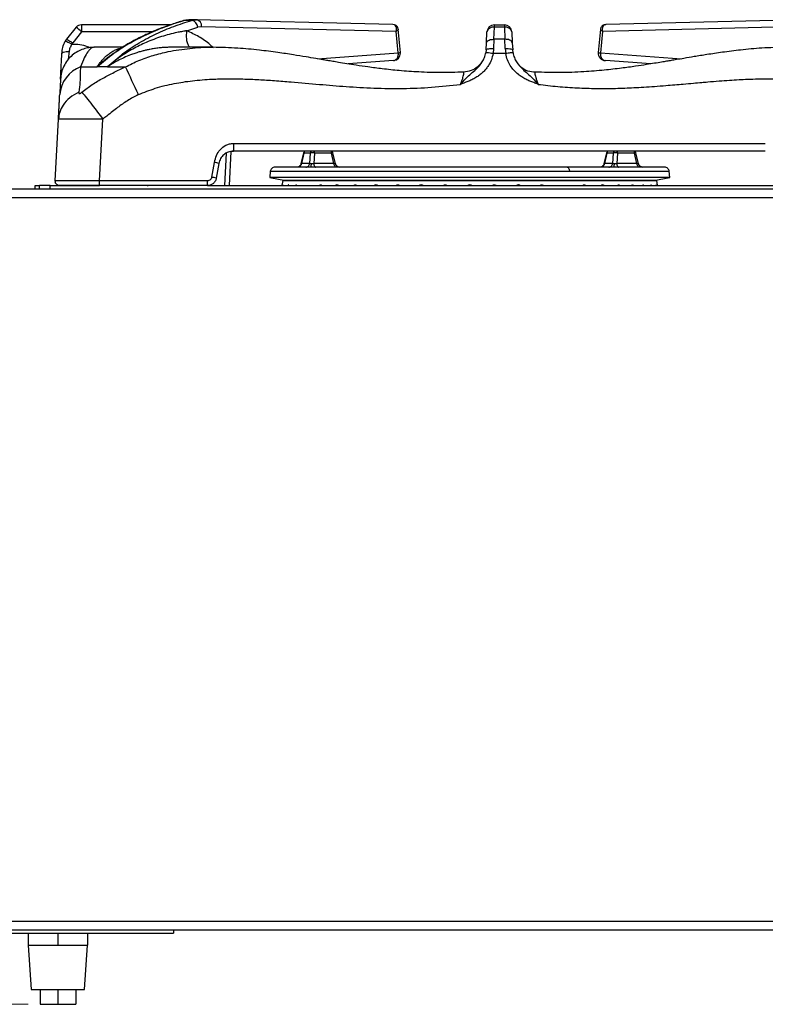
# Model space of a CAD drawing. Units: millimetres. Extents: x 0 to 420, y 0 to 297.
# Drawn here: x 202 to 227, y 92 to 125 of the extents above; entities that cross this region are included whole.
import ezdxf

# ---------------------------------------------------------------- set-up
doc = ezdxf.new("R2010")
doc.units = ezdxf.units.MM
doc.styles.add('SLDTEXTSTYLE0', font='TXT', dxfattribs={"width": 0.75})
doc.dimstyles.new('SLDDIMSTYLE1', dxfattribs={"dimtxt": 3.5, "dimasz": 3.556, "dimexe": 0, "dimexo": 0.0625, "dimgap": 0.875, "dimtad": 1, "dimdec": 0, "dimlfac": 10, "dimrnd": 1e-09, "dimzin": 12, "dimdsep": 46, "dimtxsty": 'SLDTEXTSTYLE0', "dimblk1": 'CLOSED', "dimblk2": 'CLOSED', "dimsah": 1, "dimcen": 0.09, "dimadec": 0, "dimazin": 3, "dimtfac": 1, "dimtdec": 0, "dimtofl": 0, "dimtmove": 0, "dimatfit": 3, "dimldrblk": 'CLOSED', "dimfxl": 0, "dimfrac": 2, "dimtolj": 1, "dimtzin": 12, "dimarcsym": 0})

# ---------------------------------------------------------------- blocks, each defined once
blk = doc.blocks.new('_Closed')
at = {"color": 0, "linetype": 'ByBlock', "lineweight": -2}
for p, q in [((-1, 0.166667), (0, 0)), ((-1, 0.166667), (-1, -0.166667)), ((0, 0), (-1, -0.166667)), ((0, 0), (-1, 0))]:
    blk.add_line(p, q, dxfattribs=at)
blk = doc.blocks.new('_D_5')
at = {"color": 7, "linetype": 'Continuous', "lineweight": 18}
for p, q in [((187.318, 121.53), (184.146, 121.53)), ((185.146, 121.53), (185.146, 91.866)), ((202.528, 91.866), (184.146, 91.866))]:
    blk.add_line(p, q, dxfattribs=at)
at = {"color": 7, "linetype": 'Continuous', "lineweight": 18, "xscale": 3.556, "yscale": 3.556}
for p, rotation in [((185.146, 121.53), 90.00000000000044), ((185.146, 91.866), 270.0000000000004)]:
    blk.add_blockref('_Closed', p, dxfattribs=dict(at, rotation=rotation))
at = {"color": 7, "linetype": 'Continuous', "lineweight": 18, "insert": (180.634, 102.819), "char_height": 3.5, "attachment_point": 1, "rotation": 90, "style": 'SLDTEXTSTYLE0'}
blk.add_mtext('300', dxfattribs=at)

msp = doc.modelspace()

# ---------------------------------------------------------------- linework, layer by layer
at = {"color": 8, "linetype": 'Continuous', "lineweight": 25}
for p, q in [((207.9494, 125.0941), (207.8144, 125.0756)), ((206.7115, 124.6874), (204.3204, 124.6874)), ((212.285, 123.7778), (215.0176, 123.9808)), ((221.8379, 123.9808), (224.5706, 123.7778)), ((209.2101, 120.5888), (209.153, 119.4999)), ((210.6964, 119.9821), (220.7934, 119.9821)), ((220.7934, 119.9821), (224.1591, 119.9821))]:
    msp.add_line(p, q, dxfattribs=at)
at = {"color": 7, "linetype": 'Continuous', "lineweight": 25}
for p, q in [((208.0418, 125.0756), (207.8144, 125.0756)), ((207.9508, 125.0978), (207.847, 125.0801)), ((207.9508, 125.0978), (207.847, 125.0801)), ((207.9485, 125.0947), (207.9764, 125.0978)), ((207.9764, 125.0978), (207.9494, 125.0941)), ((208.2017, 125.0978), (207.9764, 125.0978)), ((208.0418, 125.0756), (208.2017, 125.0978)), ((208.2342, 125.0936), (208.1763, 125.0978)), ((214.8368, 124.9342), (208.2017, 125.0978)), ((228.6538, 125.0978), (222.0187, 124.9342)), ((204.1418, 124.8493), (203.8145, 124.4356)), ((204.3204, 124.6874), (204.0258, 124.3151)), ((207.3259, 124.9243), (204.3204, 124.9243)), ((204.3204, 124.9243), (204.3204, 124.6874)), ((207.8835, 124.7235), (208.2551, 124.8443)), ((208.3752, 124.861), (208.2551, 124.8443)), ((214.9466, 124.6989), (208.3752, 124.861)), ((214.8723, 124.9284), (214.8368, 124.9342)), ((215.0176, 123.9808), (214.9466, 124.6989)), ((215.0903, 123.9879), (215.0126, 124.7734)), ((217.9906, 124.3151), (218.0101, 124.6874)), ((218.2402, 124.4356), (218.2597, 124.8493)), ((218.2597, 124.9243), (218.5958, 124.9243)), ((218.5958, 124.8493), (218.2597, 124.8493)), ((218.5958, 124.8493), (218.6153, 124.4356)), ((218.8454, 124.6874), (218.865, 124.3151)), ((221.8428, 124.7727), (221.7656, 123.9923)), ((221.9089, 124.6989), (221.8379, 123.9808)), ((228.4803, 124.861), (221.9089, 124.6989)), ((222.0187, 124.9342), (221.9832, 124.9284)), ((221.9832, 124.9284), (222.0187, 124.9342)), ((203.8145, 124.4356), (203.7764, 124.3698)), ((203.9972, 124.2657), (204.0258, 124.3151)), ((217.9782, 124.0791), (217.9906, 124.3151)), ((218.2402, 124.4356), (218.2279, 124.1209)), ((218.6153, 124.4356), (218.2402, 124.4356)), ((218.6277, 124.1209), (218.6153, 124.4356)), ((218.865, 124.3151), (218.8773, 124.0791)), ((205.6955, 124.1661), (204.7376, 124.1661)), ((204.7505, 124.1624), (204.7479, 124.163)), ((208.7674, 124.1661), (207.3336, 124.1661)), ((217.9782, 124.0791), (217.9676, 123.9828)), ((218.2279, 124.1209), (218.2139, 123.9536)), ((218.6277, 124.1209), (218.6416, 123.9536)), ((218.888, 123.9828), (218.8773, 124.0791)), ((221.7656, 123.9923), (221.7652, 123.9879)), ((214.85, 123.7181), (213.3202, 123.6044)), ((218.6416, 123.9536), (218.214, 123.9536)), ((218.9875, 123.7101), (218.9759, 123.725)), ((219.0148, 123.675), (218.988, 123.7168)), ((223.5362, 123.6043), (222.0055, 123.7181)), ((204.2947, 123.5069), (204.8579, 123.5069)), ((205.2006, 123.5069), (204.8579, 123.5069)), ((205.2006, 123.5069), (205.2175, 123.5199)), ((205.2006, 123.5069), (205.8042, 123.5069)), ((205.2175, 123.5199), (205.2264, 123.5186)), ((217.2821, 123.3411), (217.2117, 123.3262)), ((203.436, 119.6577), (203.5454, 121.745)), ((204.934, 119.6577), (205.0434, 121.745)), ((209.3628, 120.644), (209.3028, 119.4999)), ((209.4519, 120.9229), (227.4037, 120.9229)), ((227.4037, 120.6599), (209.4519, 120.6599)), ((211.8201, 120.6011), (211.7316, 120.2339)), ((211.832, 120.5951), (211.7472, 120.243)), ((212.0496, 120.5951), (211.832, 120.5951)), ((212.0268, 120.243), (212.0496, 120.5951)), ((212.1841, 120.5951), (212.1614, 120.243)), ((212.7606, 120.5951), (212.1841, 120.5951)), ((212.8455, 120.243), (212.7606, 120.5951)), ((212.8971, 120.2339), (212.8086, 120.6011)), ((222.0469, 120.6011), (221.9584, 120.2339)), ((222.0588, 120.5951), (221.974, 120.243)), ((222.2764, 120.5951), (222.0588, 120.5951)), ((222.2537, 120.243), (222.2764, 120.5951)), ((222.4109, 120.5951), (222.3882, 120.243)), ((222.9875, 120.5951), (222.4109, 120.5951)), ((223.0723, 120.243), (222.9875, 120.5951)), ((223.1239, 120.2339), (223.0355, 120.6011)), ((208.7238, 119.7817), (208.8117, 120.2806)), ((208.9594, 120.2467), (208.8715, 119.7478)), ((210.6964, 119.9821), (210.6778, 119.769)), ((212.0268, 120.243), (211.7472, 120.243)), ((212.8455, 120.243), (212.1614, 120.243)), ((222.2537, 120.243), (221.974, 120.243)), ((223.0723, 120.243), (222.3882, 120.243)), ((224.1778, 119.769), (224.1591, 119.9821)), ((203.4497, 119.6583), (203.436, 119.6577)), ((203.4434, 119.6584), (203.4372, 119.6295)), ((208.576, 119.6577), (204.934, 119.6577)), ((210.6778, 119.769), (211.2139, 119.6745)), ((220.8028, 119.769), (210.6778, 119.769)), ((211.1169, 119.6745), (211.0861, 119.4999)), ((211.1169, 119.6745), (211.0891, 119.5171)), ((220.5832, 119.6745), (211.1169, 119.6745)), ((211.1169, 119.6745), (223.7386, 119.6745)), ((223.7386, 119.6745), (220.5832, 119.6745)), ((224.1778, 119.769), (220.8028, 119.769)), ((223.6417, 119.6745), (224.1778, 119.769)), ((223.7694, 119.4999), (223.7386, 119.6745)), ((223.7664, 119.5171), (223.7386, 119.6745)), ((270.4807, 119.3799), (197.4448, 119.3799)), ((202.7578, 119.3799), (202.7578, 119.4999)), ((202.7578, 119.4999), (202.9042, 119.4999)), ((202.9042, 119.3799), (202.9042, 119.4999)), ((202.9113, 119.4999), (202.9042, 119.4999)), ((202.9113, 119.3799), (202.9113, 119.4999)), ((203.2648, 119.4999), (202.9113, 119.4999)), ((203.2648, 119.3799), (203.2648, 119.4999)), ((203.2648, 119.4999), (204.934, 119.4999)), ((208.576, 119.4999), (204.934, 119.4999)), ((208.576, 119.4999), (228.2795, 119.4999)), ((270.2878, 119.0899), (197.6378, 119.0899)), ((197.4448, 94.3799), (270.4807, 94.3799)), ((197.6378, 94.6699), (270.2878, 94.6699)), ((207.4278, 94.3799), (207.4278, 94.2659)), ((199.6278, 94.2659), (207.4278, 94.2659)), ((202.5278, 94.2659), (202.5278, 93.8659)), ((203.5278, 94.2659), (203.5278, 93.8659)), ((204.5278, 94.2659), (204.5278, 93.8659)), ((202.5278, 93.8659), (202.6278, 92.3659)), ((202.5278, 93.8659), (203.0278, 93.8659)), ((203.0278, 93.8659), (203.5278, 93.8659)), ((203.5278, 93.8659), (204.0277, 93.8659)), ((204.0277, 93.8659), (204.5278, 93.8659)), ((204.4278, 92.3659), (204.5278, 93.8659)), ((202.6278, 92.3659), (204.4278, 92.3659)), ((202.9278, 92.3659), (202.9278, 91.8659)), ((203.5278, 92.3659), (203.5278, 91.8659)), ((204.1278, 92.3659), (204.1278, 91.8659)), ((202.9278, 91.8659), (203.5278, 91.8659)), ((203.5278, 91.8659), (204.1278, 91.8659))]:
    msp.add_line(p, q, dxfattribs=at)
at = {"color": 7, "linetype": 'Continuous', "lineweight": 25, "flags": 128}
for points in [[(207.8144, 125.0756), (207.7821, 125.0713), (207.7692, 125.0668)], [(212.0482, 120.119), (212.0547, 120.1211), (212.0609, 120.1272), (212.0668, 120.1372), (212.0721, 120.1508), (212.0769, 120.1677), (212.0808, 120.1873), (212.0838, 120.2092), (212.0859, 120.2327)], [(212.1614, 120.243), (212.1648, 120.2177), (212.1703, 120.194), (212.1778, 120.1726), (212.187, 120.1541), (212.1977, 120.1391), (212.2096, 120.1281), (212.2222, 120.1213), (212.2352, 120.119)], [(222.2751, 120.119), (222.2815, 120.1211), (222.2877, 120.1272), (222.2936, 120.1372), (222.299, 120.1508), (222.3037, 120.1677), (222.3077, 120.1873), (222.3107, 120.2092), (222.3128, 120.2327)], [(222.3882, 120.243), (222.3916, 120.2177), (222.3971, 120.194), (222.4046, 120.1726), (222.4139, 120.1541), (222.4246, 120.1391), (222.4364, 120.1281), (222.4491, 120.1213), (222.4621, 120.119)]]:
    msp.add_lwpolyline(points, dxfattribs=at)
at = {"color": 7, "linetype": 'Continuous', "lineweight": 25}
for centre, radius, start, end in [((207.9973, 124.8206), 0.2588, 5.24479, 80.11011), ((208.1611, 124.8861), 0.2156, 353.29172, 79.13373), ((203.1619, 123.5885), 1.5968, 43.4858, 52.14218), ((218.2597, 124.6743), 0.25, 90, 177), ((218.2228, 124.6328), 0.2196, 80.31825, 165.59416), ((218.5958, 124.6743), 0.25, 3, 90), ((218.6327, 124.6328), 0.2196, 14.40584, 99.68175), ((214.8411, 123.9677), 0.25, 274.221, 0), ((214.8411, 123.9677), 0.25, 0, 5.62279), ((222.0144, 123.9677), 0.25, 174.35058, 268.06703), ((204.6739, 122.4867), 1.0884, 110.39304, 175.74376), ((180.7608, 111.2144), 27.8976, 24.01374, 26.14406), ((212.1168, 120.2792), 0.323, 77.97965, 102.02035), ((222.3437, 120.2792), 0.323, 77.97965, 102.02035), ((208.7202, 119.5431), 0.7432, 71.22354, 82.92859), ((213.0364, 120.265), 0.146, 192.7643, 269.30258), ((223.2633, 120.265), 0.146, 192.7643, 269.30258), ((208.6323, 119.0441), 0.7432, 71.22354, 82.92859)]:
    msp.add_arc(centre, radius, start, end, dxfattribs=at)
at = {"color": 8, "linetype": 'Continuous', "lineweight": 25}
for centre, radius, start, end in [((221.8616, 124.3618), 0.3817, 255.43672, 266.43513), ((211.8357, 120.6176), 0.0228, 226.57581, 260.61315), ((212.801, 120.4687), 0.1326, 86.68375, 107.6951), ((222.0625, 120.6176), 0.0228, 226.57581, 260.61315), ((223.0278, 120.4687), 0.1326, 86.68375, 107.6951)]:
    msp.add_arc(centre, radius, start, end, dxfattribs=at)
at = {"color": 7, "linetype": 'Continuous', "lineweight": 25}
for points, knots in [([(207.8144, 125.0756), (207.6095, 125.0114), (207.1988, 124.8828), (206.5905, 124.6331), (205.993, 124.3299), (205.4086, 123.968), (205.0419, 123.6609), (204.8579, 123.5069)], [0, 0, 0, 0, 0.1994564, 0.3997489, 0.5997901, 0.7993196, 1, 1, 1, 1]), ([(205.2006, 123.507), (205.3727, 123.661), (205.7162, 123.9683), (206.2732, 124.3285), (206.8476, 124.6318), (207.4383, 124.8816), (207.8406, 125.011), (208.0418, 125.0756)], [0, 0, 0, 0, 0.200259, 0.3995017, 0.5990455, 0.7995055, 1, 1, 1, 1]), ([(207.7693, 125.0668), (207.6357, 125.0258), (207.3887, 124.9499), (207.0508, 124.8273), (206.7749, 124.7164), (206.5557, 124.6202), (206.3576, 124.527), (206.1405, 124.4181), (205.8716, 124.2687), (205.662, 124.1468), (205.5456, 124.0646), (205.5345, 124.0568)], [0, 0, 0, 0, 0.17555431, 0.32467442, 0.44703498, 0.54257953, 0.61777591, 0.71313273, 0.83532576, 0.9843493, 1, 1, 1, 1]), ([(204.3204, 124.9243), (204.287, 124.9209), (204.22, 124.9139), (204.168, 124.8709), (204.1418, 124.8493)], [0, 0, 0, 0, 0.4975892, 1, 1, 1, 1]), ([(207.8835, 124.7234), (207.8829, 124.7234), (207.8818, 124.7233), (207.8799, 124.723), (207.877, 124.7226), (207.872, 124.7219), (207.8629, 124.7206), (207.8468, 124.7182), (207.8179, 124.7138), (207.7661, 124.7056), (207.6731, 124.6896), (207.423, 124.6405), (207.0246, 124.5347), (206.5251, 124.3473), (206.0567, 124.1161), (205.6216, 123.8505), (205.3518, 123.6299), (205.2174, 123.52)], [0, 0, 0, 0, 0.0006778, 0.0012072, 0.0021527, 0.003841, 0.0068562, 0.0122411, 0.0218595, 0.0390431, 0.069755, 0.12469, 0.313926, 0.5029317, 0.6696382, 0.8354778, 1, 1, 1, 1]), ([(215.0126, 124.7736), (215.0109, 124.7851), (215.0067, 124.8123), (214.9858, 124.8582), (214.9511, 124.8954), (214.9108, 124.9188), (214.8867, 124.9247), (214.8744, 124.9277)], [0, 0, 0, 0, 0.1628377, 0.3841341, 0.6691496, 0.8316856, 1, 1, 1, 1]), ([(218.2597, 124.8493), (218.2598, 124.8612), (218.2598, 124.8846), (218.2598, 124.9157), (218.2598, 124.9209), (218.2597, 124.9243)], [0, 0, 0, 0, 0.2709059, 0.5282002, 1, 1, 1, 1]), ([(218.5958, 124.9243), (218.5958, 124.9209), (218.5957, 124.9139), (218.5958, 124.8709), (218.5958, 124.8493)], [0, 0, 0, 0, 0.4975892, 1, 1, 1, 1]), ([(221.9811, 124.9277), (221.9688, 124.9247), (221.9447, 124.9188), (221.9044, 124.8954), (221.8697, 124.8582), (221.8488, 124.8123), (221.8447, 124.7851), (221.8429, 124.7736)], [0, 0, 0, 0, 0.1683144, 0.3308504, 0.6158659, 0.8371623, 1, 1, 1, 1]), ([(203.6612, 123.9536), (203.6685, 124.0236), (203.6836, 124.1673), (203.7449, 124.3011), (203.7764, 124.3698)], [0, 0, 0, 0, 0.4866743, 1, 1, 1, 1]), ([(203.9972, 124.2657), (203.9664, 124.2818), (203.9022, 124.3153), (203.8288, 124.3507), (203.7852, 124.3695), (203.7792, 124.3697), (203.7764, 124.3698)], [0, 0, 0, 0, 0.2705704, 0.5623495, 0.7894276, 1, 1, 1, 1]), ([(203.8145, 124.4356), (203.8189, 124.4346), (203.8281, 124.4326), (203.8853, 124.4008), (203.9554, 124.359), (204.003, 124.3294), (204.0258, 124.3151)], [0, 0, 0, 0, 0.2706134, 0.5623384, 0.7893847, 1, 1, 1, 1]), ([(217.9906, 124.3151), (217.9958, 124.3334), (218.0067, 124.3715), (218.0742, 124.4124), (218.1571, 124.4344), (218.2132, 124.4352), (218.2402, 124.4356)], [0, 0, 0, 0, 0.2706134, 0.5623384, 0.7893847, 1, 1, 1, 1]), ([(218.865, 124.3151), (218.8597, 124.3334), (218.8489, 124.3715), (218.7813, 124.4124), (218.6985, 124.4344), (218.6423, 124.4352), (218.6153, 124.4356)], [0, 0, 0, 0, 0.2706134, 0.5623384, 0.7893847, 1, 1, 1, 1]), ([(204.7488, 124.1661), (204.6906, 124.1636), (204.569, 124.1583), (204.3805, 124.1112), (204.1889, 124.0273), (204.0062, 123.9007), (203.8464, 123.734), (203.7231, 123.5349), (203.6406, 123.3162), (203.6241, 123.1645), (203.6159, 123.0895)], [0, 0, 0, 0, 0.1029156, 0.2148262, 0.3353776, 0.4633095, 0.596513, 0.7322717, 0.8676611, 1, 1, 1, 1]), ([(203.9033, 124.0141), (203.869, 124.0142), (203.7978, 124.0144), (203.7175, 123.9988), (203.6702, 123.9773), (203.6641, 123.9613), (203.6612, 123.9536)], [0, 0, 0, 0, 0.2708296, 0.5622826, 0.7891686, 1, 1, 1, 1]), ([(203.9033, 124.0141), (203.8968, 123.954), (203.8863, 123.8587), (203.8726, 123.7753), (203.8676, 123.7446)], [0, 0, 0, 0, 0.6309656, 1, 1, 1, 1]), ([(203.9972, 124.2657), (203.9738, 124.226), (203.927, 124.1464), (203.9112, 124.0582), (203.9033, 124.0141)], [0, 0, 0, 0, 0.4997331, 1, 1, 1, 1]), ([(217.2096, 123.3279), (216.9589, 123.32), (216.4578, 123.3043), (215.7361, 123.3262), (215.0757, 123.3728), (214.505, 123.4337), (214.0218, 123.497), (213.6219, 123.5562), (213.2905, 123.6087), (213.0264, 123.6522), (212.8118, 123.6883), (212.6365, 123.718), (212.4468, 123.7503), (212.2041, 123.7916), (211.8724, 123.8475), (211.4451, 123.9171), (210.9198, 123.9964), (210.2937, 124.0767), (209.5631, 124.1483), (209.0396, 124.16), (208.7606, 124.1662)], [0, 0, 0, 0, 0.0886454, 0.1771592, 0.2550008, 0.3224296, 0.3796769, 0.4268917, 0.4649881, 0.4980684, 0.5213039, 0.5416702, 0.5607433, 0.5890856, 0.6286968, 0.679639, 0.7420362, 0.8161246, 0.9020002, 1, 1, 1, 1]), ([(217.1183, 122.9151), (217.1776, 122.9833), (217.292, 123.115), (217.4662, 123.2769), (217.6663, 123.4396), (217.8277, 123.6198), (217.9294, 123.8179), (217.9548, 123.9274), (217.9676, 123.9828)], [0, 0, 0, 0, 0.1909263, 0.368539, 0.5305611, 0.7624891, 0.8800578, 1, 1, 1, 1]), ([(218.2139, 123.9536), (218.1795, 123.9593), (218.1078, 123.971), (218.0258, 123.9815), (217.9772, 123.9855), (217.9707, 123.9837), (217.9676, 123.9828)], [0, 0, 0, 0, 0.2705361, 0.5623583, 0.7894619, 1, 1, 1, 1]), ([(217.9782, 124.0791), (217.9829, 124.0866), (217.9928, 124.1021), (218.0604, 124.1169), (218.1439, 124.1233), (218.2006, 124.1217), (218.2279, 124.1209)], [0, 0, 0, 0, 0.2704069, 0.5623917, 0.789591, 1, 1, 1, 1]), ([(218.6277, 124.1209), (218.6628, 124.1217), (218.7359, 124.1234), (218.8193, 124.1129), (218.8683, 124.0971), (218.8744, 124.0849), (218.8773, 124.0791)], [0, 0, 0, 0, 0.2704069, 0.5623917, 0.789591, 1, 1, 1, 1]), ([(218.888, 123.9828), (218.883, 123.9837), (218.8726, 123.9858), (218.806, 123.9787), (218.724, 123.9672), (218.6683, 123.958), (218.6416, 123.9536)], [0, 0, 0, 0, 0.2705361, 0.5623583, 0.7894619, 1, 1, 1, 1]), ([(218.888, 123.9828), (218.9008, 123.9277), (218.9263, 123.8181), (219.0279, 123.6194), (219.1898, 123.4392), (219.3897, 123.2765), (219.5635, 123.115), (219.6779, 122.9834), (219.7372, 122.9151)], [0, 0, 0, 0, 0.1195616, 0.2376295, 0.4704877, 0.6316879, 0.808893, 1, 1, 1, 1]), ([(228.0949, 124.1662), (227.8242, 124.1603), (227.3147, 124.1493), (226.6012, 124.081), (225.9847, 124.0032), (225.4618, 123.9252), (225.03, 123.8553), (224.687, 123.7976), (224.4302, 123.7539), (224.2342, 123.7206), (224.0662, 123.6921), (223.8785, 123.6605), (223.6539, 123.6233), (223.3634, 123.5765), (222.992, 123.5196), (222.5167, 123.454), (221.9339, 123.3869), (221.241, 123.3318), (220.4656, 123.3033), (219.9217, 123.3198), (219.6459, 123.3281)], [0, 0, 0, 0, 0.0950924, 0.1789416, 0.2518727, 0.3139592, 0.3654207, 0.4063834, 0.4369089, 0.457499, 0.4764762, 0.4969375, 0.524603, 0.5567598, 0.6007055, 0.6570546, 0.7259436, 0.8076405, 0.9024813, 1, 1, 1, 1]), ([(203.6159, 123.0895), (203.617, 123.11), (203.6193, 123.1545), (203.6242, 123.2477), (203.6309, 123.3751), (203.6397, 123.5431), (203.6498, 123.7364), (203.6574, 123.8814), (203.6612, 123.9536)], [0, 0, 0, 0, 0.1134798, 0.2454618, 0.4272973, 0.6137099, 0.8077212, 1, 1, 1, 1]), ([(218.2139, 123.9536), (218.1977, 123.883), (218.1652, 123.7413), (218.0764, 123.5715), (217.9817, 123.4391), (217.8899, 123.3384), (217.7848, 123.2459), (217.6648, 123.1616), (217.5338, 123.0874), (217.4, 123.0254), (217.2615, 122.9693), (217.1687, 122.9342), (217.1183, 122.9151)], [0, 0, 0, 0, 0.1361266, 0.2734146, 0.3575706, 0.4426436, 0.5297255, 0.6208477, 0.7185614, 0.8130204, 0.898499, 1, 1, 1, 1]), ([(217.8882, 123.7421), (217.8851, 123.7379), (217.8755, 123.7249), (217.8481, 123.6827), (217.7869, 123.5999), (217.6695, 123.482), (217.4713, 123.3625), (217.3028, 123.3388), (217.2119, 123.326)], [0, 0, 0, 0, 0.045188, 0.1398275, 0.2281767, 0.4286518, 0.6916932, 1, 1, 1, 1]), ([(217.8871, 123.7482), (217.8846, 123.7441), (217.8733, 123.7254), (217.8482, 123.6841), (217.8182, 123.6439), (217.8062, 123.6279)], [0, 0, 0, 0, 0.1447183, 0.6596655, 1, 1, 1, 1]), ([(219.7372, 122.9151), (219.6868, 122.9342), (219.594, 122.9694), (219.4555, 123.0254), (219.3221, 123.0873), (219.1916, 123.1611), (219.0532, 123.2581), (218.9169, 123.3839), (218.7903, 123.55), (218.6914, 123.7402), (218.6583, 123.8819), (218.6416, 123.9536)], [0, 0, 0, 0, 0.1015205, 0.1871514, 0.2813374, 0.3785444, 0.4692525, 0.5994636, 0.726413, 0.8615853, 1, 1, 1, 1]), ([(204.2947, 123.5069), (204.286, 123.4256), (204.2687, 123.2624), (204.2831, 122.996), (204.2494, 122.7662), (204.2323, 122.6495)], [0, 0, 0, 0, 0.3281024, 0.6588073, 1, 1, 1, 1]), ([(204.3375, 122.6495), (204.4521, 122.7385), (204.6782, 122.9142), (205.0491, 123.1291), (205.4244, 123.3235), (205.6774, 123.4456), (205.8042, 123.5069)], [0, 0, 0, 0, 0.2562441, 0.5051454, 0.7519663, 1, 1, 1, 1]), ([(219.6436, 123.326), (219.5584, 123.3313), (219.4282, 123.3393), (219.2701, 123.4065), (219.1859, 123.4671), (219.1519, 123.5022), (219.1363, 123.5184)], [0, 0, 0, 0, 0.48813145, 0.7455698, 0.88292875, 1, 1, 1, 1]), ([(203.6159, 123.089), (203.6158, 123.0885), (203.6154, 123.0802), (203.6133, 123.0407), (203.6082, 122.9432), (203.6006, 122.7977), (203.5925, 122.6424), (203.5885, 122.5675)], [0, 0, 0, 0, 0.0141383, 0.273152, 0.5131873, 0.7651611, 1, 1, 1, 1]), ([(206.2439, 122.5675), (206.4327, 122.6437), (206.8249, 122.802), (207.4393, 122.9477), (208.0811, 123.0462), (208.6752, 123.0921), (209.2424, 123.1064), (209.7666, 123.1006), (210.3041, 123.0781), (210.8477, 123.0431), (211.531, 122.9885), (212.336, 122.9156), (213.2667, 122.8379), (214.2078, 122.7829), (215.1681, 122.7689), (216.1463, 122.8058), (216.7911, 122.8783), (217.1183, 122.9151)], [0, 0, 0, 0, 0.0556744, 0.1156707, 0.1722797, 0.2333254, 0.2786267, 0.327549, 0.3767975, 0.425859, 0.4766404, 0.56445, 0.6471075, 0.7322777, 0.8224391, 0.9098872, 1, 1, 1, 1]), ([(219.7372, 122.9151), (219.9572, 122.8892), (220.3963, 122.8375), (221.0489, 122.7932), (221.6999, 122.7732), (222.3369, 122.7775), (222.8735, 122.7978), (223.3112, 122.8228), (223.6713, 122.8472), (224.0192, 122.874), (224.3437, 122.9014), (224.6537, 122.9283), (224.9584, 122.9553), (225.2326, 122.9792), (225.5208, 123.004), (225.8323, 123.029), (226.1847, 123.0543), (226.5062, 123.0741), (226.8276, 123.09), (227.1542, 123.1006), (227.4909, 123.1048), (227.8121, 123.1018), (228.213, 123.0883), (228.6865, 123.0533), (229.2242, 122.9804), (229.7233, 122.8761), (230.1856, 122.7443), (230.4724, 122.6253), (230.6117, 122.5675)], [0, 0, 0, 0, 0.0606253, 0.1209941, 0.1789592, 0.2388745, 0.2953112, 0.3259212, 0.3588544, 0.3941143, 0.421421, 0.4480004, 0.4792754, 0.5051412, 0.523353, 0.5584414, 0.5906768, 0.620062, 0.6466006, 0.6787558, 0.7094745, 0.7387702, 0.7666589, 0.8192586, 0.8686566, 0.9150663, 0.9587447, 1, 1, 1, 1]), ([(204.2323, 122.6495), (204.127, 122.5922), (203.9129, 122.4759), (203.7032, 122.236), (203.5771, 121.987), (203.5559, 121.8248), (203.5454, 121.745)], [0, 0, 0, 0, 0.2761442, 0.5609399, 0.7838558, 1, 1, 1, 1]), ([(204.2323, 122.6495), (204.2314, 122.643), (204.2298, 122.6309), (204.233, 122.6166), (204.2409, 122.6074), (204.254, 122.6041), (204.2715, 122.6075), (204.2919, 122.6167), (204.3146, 122.631), (204.3295, 122.643), (204.3375, 122.6495)], [0, 0, 0, 0, 0.1530743, 0.2845166, 0.3982467, 0.5010955, 0.6034242, 0.7163237, 0.8472064, 1, 1, 1, 1]), ([(204.3375, 122.6495), (204.3846, 122.5922), (204.4803, 122.4759), (204.6686, 122.236), (204.8605, 121.987), (204.983, 121.8248), (205.0434, 121.745)], [0, 0, 0, 0, 0.2761442, 0.56093988, 0.7838558, 1, 1, 1, 1]), ([(203.5454, 121.745), (203.5476, 121.7862), (203.5529, 121.8871), (203.5606, 122.0349), (203.5688, 122.1905), (203.576, 122.3288), (203.583, 122.4611), (203.5867, 122.532), (203.5885, 122.5675)], [0, 0, 0, 0, 0.1398084, 0.3419722, 0.492657, 0.6676142, 0.8337279, 1, 1, 1, 1]), ([(206.2439, 122.5675), (206.1813, 122.5373), (206.0544, 122.4761), (205.8751, 122.3668), (205.7048, 122.2508), (205.5391, 122.1282), (205.3644, 121.9934), (205.1985, 121.8632), (205.0877, 121.7788), (205.0434, 121.745)], [0, 0, 0, 0, 0.1428161, 0.2894989, 0.4313538, 0.5664465, 0.7133029, 0.8854285, 1, 1, 1, 1]), ([(205.0434, 121.745), (204.9423, 121.7447), (204.7451, 121.744), (204.4617, 121.7432), (204.2047, 121.7426), (203.9783, 121.7424), (203.7917, 121.7426), (203.6537, 121.7431), (203.5629, 121.744), (203.5514, 121.7446), (203.5454, 121.745)], [0, 0, 0, 0, 0.1288589, 0.2513549, 0.3762217, 0.4986667, 0.6230667, 0.7478178, 0.8705274, 1, 1, 1, 1]), ([(208.8117, 120.2806), (208.8306, 120.3607), (208.8666, 120.5134), (208.996, 120.7216), (209.1583, 120.8496), (209.3201, 120.9131), (209.4077, 120.9196), (209.4519, 120.9229)], [0, 0, 0, 0, 0.2498804, 0.4763421, 0.7336904, 0.8656953, 1, 1, 1, 1]), ([(209.4519, 120.6599), (209.3928, 120.6537), (209.2737, 120.6412), (209.1233, 120.5483), (209.0078, 120.4165), (208.9754, 120.3029), (208.9594, 120.2467)], [0, 0, 0, 0, 0.2486288, 0.5015046, 0.753615, 1, 1, 1, 1]), ([(209.3632, 120.6516), (209.3661, 120.6522), (209.3951, 120.6585), (209.425, 120.6592), (209.4519, 120.6599)], [0, 0, 0, 0, 0.1018785, 1, 1, 1, 1]), ([(211.8507, 120.6599), (211.8447, 120.6523), (211.8306, 120.6348), (211.8239, 120.6132), (211.82, 120.601)], [0, 0, 0, 0, 0.4316448, 1, 1, 1, 1]), ([(212.8086, 120.601), (212.8048, 120.6132), (212.7981, 120.6348), (212.784, 120.6523), (212.7779, 120.6599)], [0, 0, 0, 0, 0.5683552, 1, 1, 1, 1]), ([(222.0776, 120.6599), (222.0715, 120.6523), (222.0574, 120.6348), (222.0507, 120.6132), (222.0469, 120.601)], [0, 0, 0, 0, 0.4316448, 1, 1, 1, 1]), ([(223.0355, 120.601), (223.0317, 120.6132), (223.025, 120.6348), (223.0109, 120.6523), (223.0048, 120.6599)], [0, 0, 0, 0, 0.56835519, 1, 1, 1, 1]), ([(210.8496, 120.119), (210.8312, 120.1172), (210.7938, 120.1136), (210.7429, 120.0822), (210.7066, 120.0353), (210.6998, 119.9996), (210.6964, 119.9821)], [0, 0, 0, 0, 0.24485687, 0.49904471, 0.75373667, 1, 1, 1, 1]), ([(220.7187, 120.119), (220.5476, 120.119), (220.197, 120.119), (219.6185, 120.119), (218.9737, 120.119), (218.2534, 120.119), (217.4647, 120.119), (216.6948, 120.119), (215.9632, 120.119), (215.2835, 120.119), (214.6017, 120.119), (213.9325, 120.119), (213.2924, 120.119), (212.6984, 120.119), (212.1669, 120.119), (211.7129, 120.119), (211.3471, 120.119), (211.0793, 120.119), (210.9035, 120.119), (210.8674, 120.119), (210.8496, 120.119)], [0, 0, 0, 0, 0.0430759, 0.08825, 0.1377393, 0.1918773, 0.2500359, 0.3122829, 0.3620157, 0.4140783, 0.4683187, 0.5245179, 0.5823888, 0.6415802, 0.7016857, 0.762259, 0.8228322, 0.8829378, 0.9421291, 1, 1, 1, 1]), ([(211.7316, 120.2339), (211.726, 120.2176), (211.7175, 120.1929), (211.6954, 120.1656), (211.6758, 120.1481), (211.6542, 120.1346), (211.6325, 120.1253), (211.6117, 120.1199), (211.5999, 120.1193), (211.594, 120.119)], [0, 0, 0, 0, 0.241991, 0.367343, 0.4926639, 0.6179715, 0.7439636, 0.8713302, 1, 1, 1, 1]), ([(211.7472, 120.243), (211.7432, 120.2266), (211.735, 120.1928), (211.7044, 120.1519), (211.6641, 120.1241), (211.6339, 120.1207), (211.6193, 120.119)], [0, 0, 0, 0, 0.2422272, 0.5, 0.7577728, 1, 1, 1, 1]), ([(211.7472, 120.243), (211.7438, 120.2414), (211.7373, 120.2384), (211.7323, 120.2352), (211.7308, 120.2331), (211.7334, 120.2329), (211.7346, 120.2327)], [0, 0, 0, 0, 0.2650403, 0.51167015, 0.75899221, 1, 1, 1, 1]), ([(211.8989, 120.119), (211.9136, 120.1207), (211.9438, 120.1241), (211.984, 120.1519), (212.0147, 120.1928), (212.0229, 120.2266), (212.0268, 120.243)], [0, 0, 0, 0, 0.2422272, 0.5, 0.7577728, 1, 1, 1, 1]), ([(212.0859, 120.2327), (212.0798, 120.2329), (212.0675, 120.2331), (212.0514, 120.2352), (212.0371, 120.2384), (212.0304, 120.2414), (212.0268, 120.243)], [0, 0, 0, 0, 0.24098461, 0.48832959, 0.73493159, 1, 1, 1, 1]), ([(212.1614, 120.243), (212.1554, 120.2414), (212.1438, 120.2384), (212.1244, 120.2352), (212.1049, 120.2331), (212.0922, 120.2329), (212.0859, 120.2327)], [0, 0, 0, 0, 0.2650639, 0.51167, 0.7589922, 1, 1, 1, 1]), ([(212.9193, 120.119), (212.9109, 120.1207), (212.8934, 120.1241), (212.8702, 120.1519), (212.8525, 120.1928), (212.8477, 120.2266), (212.8455, 120.243)], [0, 0, 0, 0, 0.2422272, 0.5, 0.7577728, 1, 1, 1, 1]), ([(212.894, 120.2327), (212.892, 120.2329), (212.8879, 120.2331), (212.8768, 120.2352), (212.8628, 120.2384), (212.8514, 120.2414), (212.8455, 120.243)], [0, 0, 0, 0, 0.2409846, 0.4883296, 0.7349316, 1, 1, 1, 1]), ([(213.0348, 120.1191), (213.0347, 120.1191), (213.0342, 120.1191), (213.027, 120.1195), (213.0144, 120.1214), (212.9985, 120.1253), (212.9763, 120.1337), (212.9498, 120.1494), (212.9247, 120.1747), (212.9065, 120.2031), (212.9002, 120.2239), (212.8971, 120.2339)], [0, 0, 0, 0, 0.0182154, 0.1002016, 0.1829485, 0.2689997, 0.357776, 0.5318125, 0.6967903, 0.8530067, 1, 1, 1, 1]), ([(220.7187, 120.119), (220.7288, 120.1167), (220.7497, 120.1117), (220.774, 120.0754), (220.7892, 120.0296), (220.792, 119.9976), (220.7934, 119.9821)], [0, 0, 0, 0, 0.2713369, 0.5621521, 0.7886616, 1, 1, 1, 1]), ([(224.006, 120.119), (224.006, 120.119), (224.0062, 120.119), (223.9002, 120.119), (223.7282, 120.119), (223.4949, 120.119), (223.2142, 120.119), (222.8973, 120.119), (222.5546, 120.119), (222.1603, 120.119), (221.7164, 120.119), (221.2252, 120.119), (220.8848, 120.119), (220.7187, 120.119)], [0, 0, 0, 0, 0.1071351, 0.210536, 0.3097854, 0.4045933, 0.4947876, 0.5803001, 0.6611488, 0.7374214, 0.8317715, 0.9178857, 1, 1, 1, 1]), ([(221.9584, 120.2339), (221.9528, 120.2176), (221.9443, 120.1929), (221.9222, 120.1656), (221.9026, 120.1481), (221.8811, 120.1346), (221.8593, 120.1253), (221.8385, 120.1199), (221.8268, 120.1193), (221.8209, 120.119)], [0, 0, 0, 0, 0.241991, 0.367343, 0.4926639, 0.6179715, 0.7439636, 0.8713302, 1, 1, 1, 1]), ([(221.974, 120.243), (221.9701, 120.2266), (221.9619, 120.1928), (221.9312, 120.1519), (221.891, 120.1241), (221.8607, 120.1207), (221.8461, 120.119)], [0, 0, 0, 0, 0.2422272, 0.5, 0.7577728, 1, 1, 1, 1]), ([(221.974, 120.243), (221.9707, 120.2414), (221.9642, 120.2384), (221.9591, 120.2352), (221.9576, 120.2331), (221.9602, 120.2329), (221.9615, 120.2327)], [0, 0, 0, 0, 0.2650403, 0.5116701, 0.7589922, 1, 1, 1, 1]), ([(222.1258, 120.119), (222.1404, 120.1207), (222.1707, 120.1241), (222.2109, 120.1519), (222.2415, 120.1928), (222.2497, 120.2266), (222.2537, 120.243)], [0, 0, 0, 0, 0.2422272, 0.5, 0.7577728, 1, 1, 1, 1]), ([(222.3128, 120.2327), (222.3067, 120.2329), (222.2944, 120.2331), (222.2782, 120.2352), (222.264, 120.2384), (222.2572, 120.2414), (222.2537, 120.243)], [0, 0, 0, 0, 0.24098466, 0.48832969, 0.73490801, 1, 1, 1, 1]), ([(222.3882, 120.243), (222.3822, 120.2414), (222.3706, 120.2384), (222.3513, 120.2352), (222.3318, 120.2331), (222.319, 120.2329), (222.3128, 120.2327)], [0, 0, 0, 0, 0.2650403, 0.5116701, 0.7589922, 1, 1, 1, 1]), ([(223.1462, 120.119), (223.1377, 120.1207), (223.1202, 120.1241), (223.097, 120.1519), (223.0793, 120.1928), (223.0746, 120.2266), (223.0723, 120.243)], [0, 0, 0, 0, 0.2422272, 0.5, 0.7577728, 1, 1, 1, 1]), ([(223.1209, 120.2327), (223.1189, 120.2329), (223.1147, 120.2331), (223.1037, 120.2352), (223.0896, 120.2384), (223.0782, 120.2414), (223.0723, 120.243)], [0, 0, 0, 0, 0.2409846, 0.4883296, 0.7349316, 1, 1, 1, 1]), ([(223.239, 120.1197), (223.2392, 120.1197), (223.2405, 120.1199), (223.2355, 120.1217), (223.224, 120.1256), (223.2106, 120.131), (223.1957, 120.1381), (223.1745, 120.1516), (223.1521, 120.174), (223.1338, 120.2019), (223.1272, 120.2232), (223.1239, 120.2339)], [0, 0, 0, 0, 0.02661853, 0.18687951, 0.32464934, 0.38705546, 0.44749312, 0.57216776, 0.70966719, 0.85532083, 1, 1, 1, 1]), ([(224.1591, 119.9821), (224.1558, 119.9996), (224.1489, 120.0353), (224.1126, 120.0822), (224.0617, 120.1136), (224.0243, 120.1172), (224.006, 120.119)], [0, 0, 0, 0, 0.2462633, 0.5009553, 0.7551431, 1, 1, 1, 1]), ([(208.7238, 119.7817), (208.7188, 119.7644), (208.7089, 119.7302), (208.6733, 119.6899), (208.6276, 119.6629), (208.5932, 119.6594), (208.576, 119.6577)], [0, 0, 0, 0, 0.2560521, 0.5072488, 0.7545889, 1, 1, 1, 1]), ([(208.8715, 119.7478), (208.8667, 119.7277), (208.8574, 119.6886), (208.8212, 119.6203), (208.7587, 119.5545), (208.6684, 119.5079), (208.6056, 119.5024), (208.576, 119.4999)], [0, 0, 0, 0, 0.1474095, 0.2885089, 0.550665, 0.7878495, 1, 1, 1, 1]), ([(203.5858, 119.4999), (203.5757, 119.5004), (203.5554, 119.5016), (203.5262, 119.5112), (203.4995, 119.5259), (203.4763, 119.5459), (203.4575, 119.5701), (203.4446, 119.5976), (203.4379, 119.618), (203.4374, 119.6288), (203.4374, 119.6296)], [0, 0, 0, 0, 0.1413906, 0.2827813, 0.4241719, 0.5655626, 0.7069532, 0.8483439, 0.9897345, 1, 1, 1, 1]), ([(204.934, 119.4999), (204.8456, 119.4999), (204.6689, 119.4999), (204.4141, 119.4999), (204.1798, 119.4999), (203.9743, 119.4999), (203.8057, 119.4999), (203.681, 119.4999), (203.601, 119.4999), (203.5909, 119.4999), (203.5858, 119.4999)], [0, 0, 0, 0, 0.125253, 0.2502909, 0.3751839, 0.5, 0.6248161, 0.7497091, 0.874747, 1, 1, 1, 1]), ([(206.544, 119.4999), (206.5453, 119.4999), (206.548, 119.4999), (206.5648, 119.4999), (206.5732, 119.4999)], [0, 0, 0, 0, 0.4998574, 1, 1, 1, 1]), ([(206.544, 119.4999), (206.5454, 119.4999), (206.5481, 119.4999), (206.5649, 119.4999), (206.5733, 119.4999)], [0, 0, 0, 0, 0.4995273, 1, 1, 1, 1]), ([(211.0865, 119.4999), (211.0876, 119.5067), (211.0893, 119.5181), (211.0892, 119.5174), (211.0892, 119.5171)], [0, 0, 0, 0, 0.5997166, 1, 1, 1, 1]), ([(211.1488, 119.4974), (211.1482, 119.5028), (211.1468, 119.5152), (211.1408, 119.515), (211.1356, 119.5094), (211.1324, 119.5), (211.1323, 119.4999)], [0, 0, 0, 0, 0.2713781, 0.6337617, 0.99608, 1, 1, 1, 1]), ([(211.3201, 119.4999), (211.3191, 119.5037), (211.3159, 119.5162), (211.3088, 119.5197), (211.299, 119.5181), (211.2917, 119.5135), (211.2858, 119.502), (211.2847, 119.4999)], [0, 0, 0, 0, 0.1490595, 0.4865676, 0.5875376, 0.9225378, 1, 1, 1, 1]), ([(211.5931, 119.4999), (211.5928, 119.5006), (211.5886, 119.5105), (211.5799, 119.5139), (211.5659, 119.5151), (211.5554, 119.5123), (211.5474, 119.5018), (211.5459, 119.4999)], [0, 0, 0, 0, 0.0329254, 0.4131336, 0.5325385, 0.9126712, 1, 1, 1, 1]), ([(212.4355, 119.4999), (212.4272, 119.5056), (212.4162, 119.5132), (212.394, 119.5154), (212.3767, 119.5135), (212.3638, 119.5026), (212.3604, 119.4999)], [0, 0, 0, 0, 0.3675276, 0.4871817, 0.8680214, 1, 1, 1, 1]), ([(212.9959, 119.4986), (212.9958, 119.4987), (212.9882, 119.5093), (212.973, 119.5147), (212.9478, 119.5203), (212.923, 119.5186), (212.9035, 119.5056), (212.8949, 119.4999)], [0, 0, 0, 0, 0.00190927, 0.3291479, 0.4280218, 0.74779872, 1, 1, 1, 1]), ([(213.6108, 119.5019), (213.6052, 119.5054), (213.5885, 119.5158), (213.5556, 119.5148), (213.5283, 119.5094), (213.5168, 119.5), (213.5167, 119.4999)], [0, 0, 0, 0, 0.1997994, 0.597783, 0.9956949, 1, 1, 1, 1]), ([(214.321, 119.4985), (214.3089, 119.5055), (214.2847, 119.5195), (214.2426, 119.5195), (214.2117, 119.5122), (214.1983, 119.5012), (214.1966, 119.4999)], [0, 0, 0, 0, 0.31778909, 0.63776275, 0.95495692, 1, 1, 1, 1]), ([(215.0522, 119.5016), (215.0453, 119.5052), (215.0251, 119.5157), (214.9866, 119.5148), (214.955, 119.5094), (214.9421, 119.5), (214.942, 119.4999)], [0, 0, 0, 0, 0.2056306, 0.600714, 0.9957263, 1, 1, 1, 1]), ([(215.8544, 119.4999), (215.8417, 119.5063), (215.8152, 119.5197), (215.7693, 119.5195), (215.7352, 119.5122), (215.7208, 119.5012), (215.719, 119.4999)], [0, 0, 0, 0, 0.3000506, 0.628344, 0.9537857, 1, 1, 1, 1]), ([(216.6591, 119.4999), (216.6502, 119.5042), (216.6267, 119.5155), (216.5839, 119.5149), (216.5502, 119.5094), (216.5368, 119.5), (216.5367, 119.4999)], [0, 0, 0, 0, 0.2345387, 0.6152446, 0.9958818, 1, 1, 1, 1]), ([(217.498, 119.4999), (217.4847, 119.5063), (217.4566, 119.5197), (217.4092, 119.5195), (217.3742, 119.5122), (217.3597, 119.5012), (217.3579, 119.4999)], [0, 0, 0, 0, 0.3000506, 0.628344, 0.9537857, 1, 1, 1, 1]), ([(218.3145, 119.4999), (218.3054, 119.5042), (218.2815, 119.5155), (218.2387, 119.5149), (218.2053, 119.5094), (218.1922, 119.5), (218.1921, 119.4999)], [0, 0, 0, 0, 0.2345387, 0.6152446, 0.9958818, 1, 1, 1, 1]), ([(219.1343, 119.4999), (219.1283, 119.5037), (219.1087, 119.5162), (219.0802, 119.5197), (219.0448, 119.5181), (219.0203, 119.5135), (219.0052, 119.502), (219.0024, 119.4999)], [0, 0, 0, 0, 0.14905953, 0.48656758, 0.58753755, 0.92253784, 1, 1, 1, 1]), ([(219.9124, 119.4999), (219.9112, 119.5006), (219.8972, 119.5105), (219.8748, 119.514), (219.8405, 119.5151), (219.8179, 119.5129), (219.8042, 119.5037), (219.8029, 119.5028)], [0, 0, 0, 0, 0.0345183, 0.4331198, 0.5583011, 0.9568235, 1, 1, 1, 1]), ([(221.3385, 119.4999), (221.3262, 119.5056), (221.31, 119.5132), (221.2805, 119.5154), (221.2584, 119.5135), (221.2443, 119.5026), (221.2407, 119.4999)], [0, 0, 0, 0, 0.3675276, 0.4871817, 0.8680214, 1, 1, 1, 1]), ([(221.9618, 119.4999), (221.9512, 119.5065), (221.9371, 119.5153), (221.9111, 119.5201), (221.8885, 119.5191), (221.8732, 119.5073), (221.8673, 119.5028)], [0, 0, 0, 0, 0.3311833, 0.43754891, 0.78155548, 1, 1, 1, 1]), ([(222.495, 119.4999), (222.4889, 119.5042), (222.4729, 119.5155), (222.4468, 119.5149), (222.4268, 119.5094), (222.4199, 119.5), (222.4198, 119.4999)], [0, 0, 0, 0, 0.2345387, 0.6152446, 0.9958818, 1, 1, 1, 1]), ([(222.9546, 119.4999), (222.947, 119.5063), (222.9312, 119.5197), (222.9075, 119.5195), (222.891, 119.5122), (222.8852, 119.5012), (222.8845, 119.4999)], [0, 0, 0, 0, 0.3000506, 0.628344, 0.9537857, 1, 1, 1, 1]), ([(223.3092, 119.4999), (223.3051, 119.5042), (223.2943, 119.5155), (223.2779, 119.5149), (223.2657, 119.5094), (223.262, 119.5), (223.2619, 119.4999)], [0, 0, 0, 0, 0.2345387, 0.61524455, 0.9958818, 1, 1, 1, 1]), ([(223.5711, 119.4999), (223.5667, 119.5063), (223.5574, 119.5197), (223.5452, 119.5195), (223.5372, 119.5122), (223.5351, 119.5012), (223.5349, 119.4999)], [0, 0, 0, 0, 0.30005058, 0.62834404, 0.95378573, 1, 1, 1, 1]), ([(223.7226, 119.4999), (223.7208, 119.5042), (223.7159, 119.5155), (223.7104, 119.5151), (223.7067, 119.5088), (223.7065, 119.4983), (223.7064, 119.4973)], [0, 0, 0, 0, 0.226786, 0.5949076, 0.9629629, 1, 1, 1, 1]), ([(223.7663, 119.5171), (223.7663, 119.5175), (223.766, 119.5191), (223.7671, 119.5121), (223.7688, 119.5012), (223.769, 119.4999)], [0, 0, 0, 0, 0.2562112, 0.9075122, 1, 1, 1, 1])]:
    msp.add_open_spline(points, degree=3, knots=knots, dxfattribs=at)
at = {"color": 8, "linetype": 'Continuous', "lineweight": 25}
for points, knots in [([(207.9773, 124.1661), (207.9681, 124.1775), (207.9347, 124.2189), (207.8985, 124.3145), (207.8598, 124.4839), (207.8742, 124.629), (207.8835, 124.7234)], [0, 0, 0, 0, 0.0907022, 0.3296598, 0.5638375, 1, 1, 1, 1]), ([(208.7591, 124.1661), (208.7284, 124.1951), (208.579, 124.3359), (208.2866, 124.5318), (208.0182, 124.6594), (207.8838, 124.7233)], [0, 0, 0, 0, 0.1144226, 0.5566259, 1, 1, 1, 1]), ([(214.9466, 124.6989), (214.9511, 124.7266), (214.9603, 124.783), (214.9458, 124.8591), (214.9137, 124.9091), (214.8832, 124.9234), (214.8723, 124.9284)], [0, 0, 0, 0, 0.2651138, 0.539123, 0.8352256, 1, 1, 1, 1]), ([(215.0115, 124.7733), (215.0119, 124.7715), (215.0141, 124.7617), (214.9977, 124.737), (214.9637, 124.7116), (214.9466, 124.6989)], [0, 0, 0, 0, 0.1030859, 0.5492345, 1, 1, 1, 1]), ([(221.9089, 124.6989), (221.8927, 124.7111), (221.8596, 124.7358), (221.8391, 124.762), (221.845, 124.7706), (221.8463, 124.7724)], [0, 0, 0, 0, 0.4352207, 0.8850444, 1, 1, 1, 1]), ([(221.9832, 124.9284), (221.9723, 124.9234), (221.9418, 124.9091), (221.9097, 124.8591), (221.8952, 124.783), (221.9044, 124.7266), (221.9089, 124.6989)], [0, 0, 0, 0, 0.1647823, 0.4608822, 0.7348887, 1, 1, 1, 1]), ([(204.5993, 124.1547), (204.577, 124.1653), (204.4731, 124.2146), (204.2688, 124.259), (204.0879, 124.2635), (203.9972, 124.2657)], [0, 0, 0, 0, 0.1199704, 0.5588986, 1, 1, 1, 1]), ([(204.7479, 124.163), (204.7446, 124.1641), (204.7242, 124.1704), (204.6771, 124.1491), (204.6101, 124.1022), (204.5235, 124.0012), (204.4179, 123.8283), (204.3355, 123.6135), (204.2947, 123.5069)], [0, 0, 0, 0, 0.030285, 0.1894031, 0.3484235, 0.5074397, 0.7556292, 1, 1, 1, 1]), ([(204.8579, 123.5069), (204.8841, 123.5454), (204.9371, 123.6237), (205.0196, 123.7266), (205.1058, 123.8209), (205.2028, 123.9113), (205.3147, 123.9966), (205.4429, 124.07), (205.5621, 124.1193), (205.6409, 124.1369), (205.6713, 124.1437)], [0, 0, 0, 0, 0.1113237, 0.2260037, 0.3356233, 0.4516672, 0.5963299, 0.7476045, 0.9027347, 1, 1, 1, 1]), ([(204.8579, 123.5069), (204.9764, 123.6187), (205.1943, 123.8243), (205.4288, 123.9826), (205.5358, 124.0548)], [0, 0, 0, 0, 0.5436668, 1, 1, 1, 1]), ([(207.3378, 124.166), (207.3354, 124.166), (207.2851, 124.1671), (207.1976, 124.164), (207.0679, 124.1568), (206.9337, 124.1443), (206.786, 124.1247), (206.6439, 124.0998), (206.5168, 124.0728), (206.3964, 124.0434), (206.2643, 124.0065), (206.1238, 123.9615), (205.9515, 123.8989), (205.759, 123.818), (205.5524, 123.7163), (205.3991, 123.6294), (205.2922, 123.5642), (205.2484, 123.5339), (205.2264, 123.5186)], [0, 0, 0, 0, 0.0034954, 0.0707403, 0.1214824, 0.1831662, 0.2558273, 0.3248121, 0.3787073, 0.4311688, 0.491316, 0.5622278, 0.6277812, 0.7345024, 0.8375152, 0.9293365, 0.9644626, 1, 1, 1, 1]), ([(205.8042, 123.5069), (205.956, 123.5815), (206.2613, 123.7314), (206.7472, 123.8983), (207.3194, 124.0448), (207.9801, 124.1366), (208.4905, 124.1774), (208.7546, 124.1646), (208.7707, 124.1638)], [0, 0, 0, 0, 0.1656066, 0.3330134, 0.502347, 0.7430421, 0.9843585, 1, 1, 1, 1]), ([(215.0176, 123.9808), (215.037, 123.9833), (215.0758, 123.9884), (215.0962, 123.9921), (215.0898, 123.9923), (215.0898, 123.9923)], [0, 0, 0, 0, 0.49923526, 0.99847051, 1, 1, 1, 1]), ([(217.1183, 122.9151), (217.1333, 122.9553), (217.1628, 123.0345), (217.1984, 123.1436), (217.2224, 123.2343), (217.2304, 123.2964), (217.2259, 123.3262), (217.2143, 123.3229), (217.2107, 123.3219)], [0, 0, 0, 0, 0.1937776, 0.3811542, 0.5628173, 0.7415118, 0.9212483, 1, 1, 1, 1]), ([(219.6462, 123.3218), (219.6421, 123.323), (219.6299, 123.3266), (219.6251, 123.2966), (219.6331, 123.2342), (219.6571, 123.1436), (219.6927, 123.0345), (219.7222, 122.9553), (219.7372, 122.9151)], [0, 0, 0, 0, 0.0887843, 0.2665723, 0.4433299, 0.6229855, 0.8083323, 1, 1, 1, 1]), ([(211.832, 120.5951), (211.8363, 120.6125), (211.8423, 120.637), (211.8592, 120.6548), (211.8641, 120.6599)], [0, 0, 0, 0, 0.71283948, 1, 1, 1, 1]), ([(212.0713, 120.6599), (212.068, 120.6548), (212.0565, 120.637), (212.0525, 120.6125), (212.0496, 120.5951)], [0, 0, 0, 0, 0.28716052, 1, 1, 1, 1]), ([(212.1841, 120.5951), (212.1832, 120.6125), (212.182, 120.637), (212.1785, 120.6548), (212.1775, 120.6599)], [0, 0, 0, 0, 0.7128395, 1, 1, 1, 1]), ([(212.7361, 120.6599), (212.7398, 120.6548), (212.7528, 120.637), (212.7574, 120.6125), (212.7606, 120.5951)], [0, 0, 0, 0, 0.2871605, 1, 1, 1, 1]), ([(222.0588, 120.5951), (222.0631, 120.6125), (222.0691, 120.637), (222.0861, 120.6548), (222.0909, 120.6599)], [0, 0, 0, 0, 0.7128395, 1, 1, 1, 1]), ([(222.2982, 120.6599), (222.2949, 120.6548), (222.2834, 120.637), (222.2793, 120.6125), (222.2764, 120.5951)], [0, 0, 0, 0, 0.2871605, 1, 1, 1, 1]), ([(222.4109, 120.5951), (222.4101, 120.6125), (222.4088, 120.637), (222.4054, 120.6548), (222.4044, 120.6599)], [0, 0, 0, 0, 0.7128395, 1, 1, 1, 1]), ([(222.963, 120.6599), (222.9667, 120.6548), (222.9796, 120.637), (222.9842, 120.6125), (222.9875, 120.5951)], [0, 0, 0, 0, 0.2871605, 1, 1, 1, 1]), ([(212.8966, 120.2341), (212.8968, 120.2338), (212.8975, 120.2329), (212.8955, 120.2328), (212.894, 120.2327)], [0, 0, 0, 0, 0.2499178, 1, 1, 1, 1]), ([(223.1235, 120.2341), (223.1236, 120.2338), (223.1244, 120.2329), (223.1224, 120.2328), (223.1209, 120.2327)], [0, 0, 0, 0, 0.2499178, 1, 1, 1, 1]), ([(204.934, 119.6577), (204.8337, 119.6582), (204.6373, 119.6592), (204.3541, 119.6602), (204.0955, 119.6608), (203.8681, 119.661), (203.6805, 119.6608), (203.5442, 119.6602), (203.464, 119.6593), (203.4535, 119.6586), (203.4497, 119.6583)], [0, 0, 0, 0, 0.13574716, 0.26565405, 0.39906092, 0.53072771, 0.66239734, 0.79580138, 0.92570981, 1, 1, 1, 1])]:
    msp.add_open_spline(points, degree=3, knots=knots, dxfattribs=at)
at = {"color": 7, "linetype": 'Continuous', "lineweight": 25}
for points in [[(214.85, 123.7181), (214.8619, 123.719), (214.8859, 123.721), (214.9199, 123.7367), (214.9506, 123.7613), (214.9768, 123.7945), (214.9975, 123.8348), (215.0117, 123.8806), (215.0193, 123.93), (215.0182, 123.9639), (215.0176, 123.9808)], [(221.8379, 123.9808), (221.8373, 123.9639), (221.8362, 123.93), (221.8439, 123.8806), (221.858, 123.8348), (221.8787, 123.7945), (221.9049, 123.7613), (221.9357, 123.7367), (221.9696, 123.721), (221.9936, 123.719), (222.0055, 123.7181)], [(209.4519, 120.9229), (209.4519, 120.906), (209.4519, 120.8721), (209.4519, 120.8227), (209.4519, 120.7769), (209.4519, 120.7366), (209.4519, 120.7033), (209.4519, 120.6787), (209.4519, 120.6628), (209.4519, 120.6608), (209.4519, 120.6599)], [(204.934, 119.4999), (204.934, 119.5004), (204.934, 119.5016), (204.934, 119.5112), (204.934, 119.5259), (204.934, 119.5459), (204.934, 119.5701), (204.934, 119.5976), (204.934, 119.6272), (204.934, 119.6475), (204.934, 119.6577)], [(208.576, 119.4999), (208.576, 119.5004), (208.576, 119.5016), (208.576, 119.5112), (208.576, 119.5259), (208.576, 119.5459), (208.576, 119.5701), (208.576, 119.5976), (208.576, 119.6272), (208.576, 119.6475), (208.576, 119.6577)]]:
    msp.add_open_spline(points, degree=3, dxfattribs=at)

# ---------------------------------------------------------------- dimensions: what is measured, and where the dimension line sits
at = {"color": 7, "linetype": 'Continuous', "lineweight": 18}
dim = msp.add_linear_dim(base=(185.1457, 91.8659), p1=(188.3178, 121.5299), p2=(203.5278, 91.8659), angle=90, dimstyle='SLDDIMSTYLE1', dxfattribs=at)
dim.commit()
dim.dimension.update_dxf_attribs({"geometry": '_D_5', "text_midpoint": (185.1457, 106.6979), "dimtype": 160})

doc.saveas('drawing.dxf')
